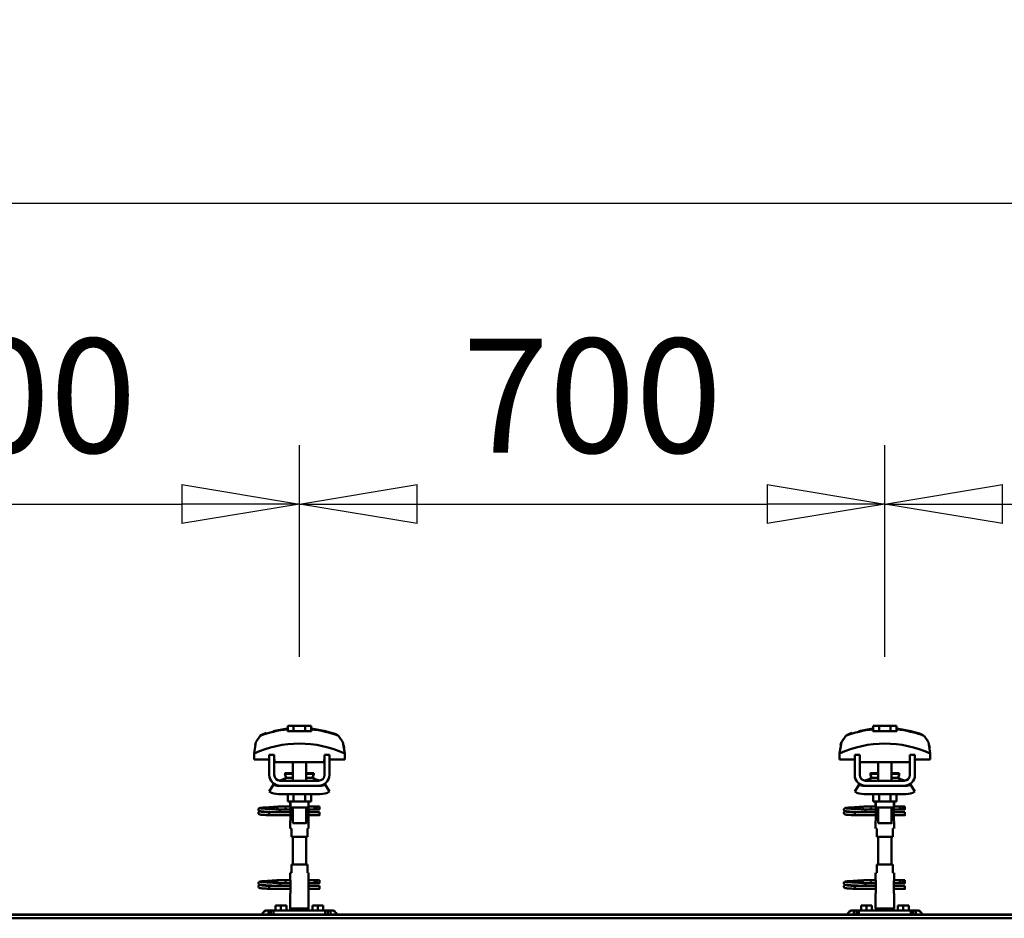
# Model space of a CAD drawing. Units: millimetres. Extents: x 59 to 11996, y 24 to 8424.
# Drawn here: x 7176 to 7779, y 6373 to 6924 of the extents above; entities that cross this region are included whole.
import ezdxf

# ---------------------------------------------------------------- set-up
doc = ezdxf.new("R2010")
doc.units = ezdxf.units.MM
doc.header["$MEASUREMENT"] = 0
doc.layers.add('(1) Shape lines', color=7, linetype='Continuous', lineweight=35)
doc.layers.add('(6) Dimensions', color=7, linetype='Continuous', lineweight=35)
doc.styles.add('Arial', font='ARIAL.TTF')
doc.dimstyles.new('Vertex Style', dxfattribs={"dimscale": 20, "dimtxt": 0.18, "dimasz": 3.6, "dimexe": 1.8, "dimexo": 0.0625, "dimgap": 1.7, "dimtad": 1, "dimdec": 1, "dimdsep": 46, "dimtxsty": 'Arial', "dimblk1": 'CLOSED', "dimblk2": 'CLOSED', "dimsah": 1, "dimcen": 0.09, "dimdle": 1.8, "dimclrd": 9, "dimclre": 9, "dimadec": 1, "dimazin": 2, "dimtfac": 0.65, "dimtdec": 4, "dimtmove": 0, "dimatfit": 3, "dimfxl": 0, "dimtolj": 1, "dimtzin": 0, "dimlwd": 25, "dimlwe": 25, "dimarcsym": 0})

# ---------------------------------------------------------------- blocks, each defined once
blk = doc.blocks.new('_Closed')
at = {"color": 0, "linetype": 'ByBlock', "lineweight": -2}
for p, q in [((-1, 0.166667), (0, 0)), ((-1, 0.166667), (-1, -0.166667)), ((0, 0), (-1, -0.166667)), ((0, 0), (-1, 0))]:
    blk.add_line(p, q, dxfattribs=at)
blk = doc.blocks.new('*D2253')
at = {"layer": '(6) Dimensions', "color": 9, "lineweight": 25}
for p, q in [((1212.04, 6435.81), (1212.04, 6847.6)), ((11453.9, 6435.81), (11453.9, 6847.6)), ((1284.04, 6811.6), (11381.9, 6811.6))]:
    blk.add_line(p, q, dxfattribs=at)
at = {"layer": 'Defpoints', "color": 0}
for p in [(11453.9, 6811.6), (1212.04, 6375.81), (11453.9, 6375.81)]:
    blk.add_point(p, dxfattribs=at)
at = {"layer": '(6) Dimensions', "color": 9, "lineweight": 25, "xscale": 72, "yscale": 72, "zscale": 72}
for p, rotation in [((1212.04, 6811.6), 180.0000012074183), ((11453.9, 6811.6), 1.207418268010969e-06)]:
    blk.add_blockref('_Closed', p, dxfattribs=dict(at, rotation=rotation))
at = {"layer": '(6) Dimensions', "color": 0, "lineweight": 35, "insert": (6332.97, 6877.96), "char_height": 70, "attachment_point": 5, "rotation": 0, "style": 'Arial'}
blk.add_mtext('\\A1;20000', dxfattribs=at)
blk = doc.blocks.new('*D2264')
at = {"layer": '(6) Dimensions', "color": 9, "lineweight": 25}
for p, q in [((7705.38, 6533.62), (7705.38, 6663.24)), ((8063.85, 6533.62), (8063.85, 6663.24)), ((7777.38, 6627.24), (7991.85, 6627.24))]:
    blk.add_line(p, q, dxfattribs=at)
at = {"layer": 'Defpoints', "color": 0}
for p in [(8063.85, 6627.24), (7705.38, 6473.62), (8063.85, 6473.62)]:
    blk.add_point(p, dxfattribs=at)
at = {"layer": '(6) Dimensions', "color": 9, "lineweight": 25, "xscale": 72, "yscale": 72, "zscale": 72}
for p, rotation in [((7705.38, 6627.24), 180.0000012074183), ((8063.85, 6627.24), 1.207418234575786e-06)]:
    blk.add_blockref('_Closed', p, dxfattribs=dict(at, rotation=rotation))
at = {"layer": '(6) Dimensions', "color": 0, "lineweight": 35, "insert": (7884.61, 6693.6), "char_height": 70, "attachment_point": 5, "rotation": 0, "style": 'Arial'}
blk.add_mtext('\\A1;700', dxfattribs=at)
blk = doc.blocks.new('*D2265')
at = {"layer": '(6) Dimensions', "color": 9, "lineweight": 25}
for p, q in [((7346.92, 6533.62), (7346.92, 6663.24)), ((7705.38, 6533.62), (7705.38, 6663.24)), ((7418.92, 6627.24), (7633.38, 6627.24))]:
    blk.add_line(p, q, dxfattribs=at)
at = {"layer": 'Defpoints', "color": 0}
for p in [(7705.38, 6627.24), (7346.92, 6473.62), (7705.38, 6473.62)]:
    blk.add_point(p, dxfattribs=at)
at = {"layer": '(6) Dimensions', "color": 9, "lineweight": 25, "xscale": 72, "yscale": 72, "zscale": 72}
for p, rotation in [((7346.92, 6627.24), 180.0000012074183), ((7705.38, 6627.24), 1.207418234575783e-06)]:
    blk.add_blockref('_Closed', p, dxfattribs=dict(at, rotation=rotation))
at = {"layer": '(6) Dimensions', "color": 0, "lineweight": 35, "insert": (7526.15, 6693.6), "char_height": 70, "attachment_point": 5, "rotation": 0, "style": 'Arial'}
blk.add_mtext('\\A1;700', dxfattribs=at)
blk = doc.blocks.new('*D2266')
at = {"layer": '(6) Dimensions', "color": 9, "lineweight": 25}
for p, q in [((6988.45, 6533.62), (6988.45, 6663.24)), ((7346.92, 6533.62), (7346.92, 6663.24)), ((7060.45, 6627.24), (7274.92, 6627.24))]:
    blk.add_line(p, q, dxfattribs=at)
at = {"layer": 'Defpoints', "color": 0}
for p in [(7346.92, 6627.24), (6988.45, 6473.62), (7346.92, 6473.62)]:
    blk.add_point(p, dxfattribs=at)
at = {"layer": '(6) Dimensions', "color": 9, "lineweight": 25, "xscale": 72, "yscale": 72, "zscale": 72}
for p, rotation in [((6988.45, 6627.24), 180.0000012074183), ((7346.92, 6627.24), 1.207418234575783e-06)]:
    blk.add_blockref('_Closed', p, dxfattribs=dict(at, rotation=rotation))
at = {"layer": '(6) Dimensions', "color": 0, "lineweight": 35, "insert": (7167.68, 6693.6), "char_height": 70, "attachment_point": 5, "rotation": 0, "style": 'Arial'}
blk.add_mtext('\\A1;700', dxfattribs=at)
blk = doc.blocks.new('Crane_WorkSt_2_e14e9a26-c05c-4481-b7ed-e3070bdacb23')
at = {"layer": '(1) Shape lines', "color": 7, "linetype": 'Continuous', "lineweight": 50, "ltscale": 20}
for p, q in [((12248.8, 3447), (12265.6, 3450)), ((12948.8, 3447), (12965.6, 3450)), ((12233.2, 3355), (12234.1, 3355.2)), ((12240.6, 3355.6), (12242.4, 3355.7)), ((12242.4, 3355.7), (12244.3, 3355.8)), ((12244.3, 3355.8), (12246.1, 3355.9)), ((12246.1, 3355.9), (12247.9, 3356.1)), ((12247.9, 3356.1), (12249.6, 3356.2)), ((12249.6, 3356.2), (12251.2, 3356.3)), ((12251.2, 3356.3), (12252.5, 3356.4)), ((12252.5, 3356.4), (12253.5, 3356.5)), ((12253.5, 3356.5), (12254.3, 3356.6)), ((12253.6, 3356), (12254, 3356.4)), ((12254, 3356.4), (12254.1, 3356.5)), ((12254.2, 3356.5), (12254.3, 3356.6)), ((12254.3, 3356.6), (12254.4, 3356.6)), ((12933.2, 3355), (12934.1, 3355.2)), ((12940.6, 3355.6), (12942.4, 3355.7)), ((12942.4, 3355.7), (12944.3, 3355.8)), ((12944.3, 3355.8), (12946.1, 3355.9)), ((12946.1, 3355.9), (12947.9, 3356.1)), ((12947.9, 3356.1), (12949.6, 3356.2)), ((12949.6, 3356.2), (12951.2, 3356.3)), ((12951.2, 3356.3), (12952.5, 3356.4)), ((12952.5, 3356.4), (12953.5, 3356.5)), ((12953.5, 3356.5), (12954.3, 3356.6)), ((12953.6, 3356), (12954, 3356.4)), ((12954, 3356.4), (12954.1, 3356.5)), ((12954.2, 3356.5), (12954.3, 3356.6)), ((12954.3, 3356.6), (12954.4, 3356.6)), ((12231, 3353.4), (12231.1, 3353.7)), ((12231, 3353), (12231, 3353.4)), ((12231, 3352.7), (12231, 3353)), ((12231.1, 3352.3), (12231, 3352.7)), ((12231, 3349.3), (12231.1, 3349.7)), ((12231, 3349), (12231, 3349.3)), ((12231.1, 3353.7), (12231.2, 3354)), ((12231.3, 3352), (12231.1, 3352.3)), ((12231.1, 3349.7), (12231.2, 3350)), ((12231.3, 3348), (12231.1, 3348.3)), ((12231.2, 3354), (12231.4, 3354.3)), ((12231.2, 3350), (12231.4, 3350.3)), ((12231.5, 3347.7), (12231.3, 3348)), ((12231.4, 3354.3), (12231.7, 3354.5)), ((12231.8, 3347.5), (12231.5, 3347.7)), ((12231.9, 3351.4), (12231.6, 3351.7)), ((12231.7, 3354.5), (12232.4, 3354.8)), ((12231.8, 3350.6), (12232.5, 3350.9)), ((12232, 3347.4), (12231.8, 3347.5)), ((12232.6, 3351.2), (12231.9, 3351.4)), ((12232.7, 3347.1), (12232, 3347.4)), ((12232.4, 3354.8), (12232.6, 3354.9)), ((12232.5, 3350.9), (12232.9, 3351)), ((12232.6, 3354.9), (12233.2, 3355)), ((12233, 3351.1), (12232.6, 3351.2)), ((12233.2, 3347), (12232.7, 3347.1)), ((12232.9, 3351), (12233.2, 3351)), ((12233.7, 3351), (12233, 3351.1)), ((12233.1, 3354.7), (12233.5, 3354.6)), ((12234.1, 3346.9), (12233.2, 3347)), ((12233.3, 3350.7), (12233.8, 3350.6)), ((12233.5, 3354.6), (12234.2, 3354.5)), ((12234.7, 3350.9), (12233.7, 3351)), ((12233.8, 3350.6), (12234.6, 3350.5)), ((12235.3, 3346.8), (12234.1, 3346.9)), ((12234.6, 3350.5), (12235.7, 3350.4)), ((12236, 3350.8), (12234.7, 3350.9)), ((12236.7, 3346.7), (12235.3, 3346.8)), ((12235.7, 3350.4), (12237, 3350.3)), ((12237.6, 3350.6), (12236, 3350.8)), ((12236.4, 3354.3), (12237.9, 3354.2)), ((12238.3, 3346.6), (12236.7, 3346.7)), ((12237, 3350.3), (12238.6, 3350.2)), ((12239.3, 3350.5), (12237.6, 3350.6)), ((12237.9, 3354.2), (12239.6, 3354.1)), ((12240.1, 3346.5), (12238.3, 3346.6)), ((12238.6, 3350.2), (12240.3, 3350)), ((12241.2, 3350.4), (12239.3, 3350.5)), ((12242, 3346.4), (12240.1, 3346.5)), ((12240.3, 3350), (12242.1, 3349.9)), ((12243.2, 3350.3), (12241.2, 3350.4)), ((12244, 3346.2), (12242, 3346.4)), ((12242.1, 3349.9), (12244, 3349.8)), ((12245.1, 3350.2), (12243.2, 3350.3)), ((12245.1, 3353.8), (12246.9, 3353.7)), ((12247.1, 3350.1), (12245.1, 3350.2)), ((12246.9, 3353.7), (12248.7, 3353.5)), ((12248.9, 3350), (12247.1, 3350.1)), ((12248.7, 3353.5), (12249.6, 3353.5)), ((12250.2, 3349.9), (12248.9, 3350)), ((12249, 3353.5), (12250.7, 3353.4)), ((12251, 3349.8), (12250.2, 3349.9)), ((12253.5, 3353.2), (12254.5, 3353.1)), ((12254.5, 3353.1), (12255.2, 3353)), ((12255.2, 3353), (12255.6, 3352.9)), ((12255.6, 3352.9), (12256.2, 3352.6)), ((12256.2, 3352.6), (12256.5, 3352.3)), ((12256.5, 3352.3), (12256.7, 3352.1)), ((12256.7, 3349.9), (12256.6, 3349.8)), ((12256.7, 3352.1), (12256.9, 3351.7)), ((12256.8, 3350.3), (12256.7, 3349.9)), ((12257, 3350.6), (12256.8, 3350.3)), ((12257, 3351.3), (12257, 3350.9)), ((12257, 3350.9), (12257, 3350.6)), ((12931, 3353.4), (12931.1, 3353.7)), ((12931, 3353), (12931, 3353.4)), ((12931, 3352.7), (12931, 3353)), ((12931.1, 3352.3), (12931, 3352.7)), ((12931, 3349.3), (12931.1, 3349.7)), ((12931, 3349), (12931, 3349.3)), ((12931.1, 3353.7), (12931.2, 3354)), ((12931.3, 3352), (12931.1, 3352.3)), ((12931.1, 3349.7), (12931.2, 3350)), ((12931.3, 3348), (12931.1, 3348.3)), ((12931.2, 3354), (12931.4, 3354.3)), ((12931.2, 3350), (12931.4, 3350.3)), ((12931.5, 3347.7), (12931.3, 3348)), ((12931.4, 3354.3), (12931.7, 3354.5)), ((12931.8, 3347.5), (12931.5, 3347.7)), ((12931.9, 3351.4), (12931.6, 3351.7)), ((12931.7, 3354.5), (12932.4, 3354.8)), ((12931.8, 3350.6), (12932.5, 3350.9)), ((12932, 3347.4), (12931.8, 3347.5)), ((12932.6, 3351.2), (12931.9, 3351.4)), ((12932.7, 3347.1), (12932, 3347.4)), ((12932.4, 3354.8), (12932.6, 3354.9)), ((12932.5, 3350.9), (12932.9, 3351)), ((12932.6, 3354.9), (12933.2, 3355)), ((12933, 3351.1), (12932.6, 3351.2)), ((12933.2, 3347), (12932.7, 3347.1)), ((12932.9, 3351), (12933.2, 3351)), ((12933.7, 3351), (12933, 3351.1)), ((12933.1, 3354.7), (12933.5, 3354.6)), ((12934.1, 3346.9), (12933.2, 3347)), ((12933.3, 3350.7), (12933.8, 3350.6)), ((12933.5, 3354.6), (12934.2, 3354.5)), ((12934.7, 3350.9), (12933.7, 3351)), ((12933.8, 3350.6), (12934.6, 3350.5)), ((12935.3, 3346.8), (12934.1, 3346.9)), ((12934.6, 3350.5), (12935.7, 3350.4)), ((12936, 3350.8), (12934.7, 3350.9)), ((12936.7, 3346.7), (12935.3, 3346.8)), ((12935.7, 3350.4), (12937, 3350.3)), ((12937.6, 3350.6), (12936, 3350.8)), ((12936.4, 3354.3), (12937.9, 3354.2)), ((12938.3, 3346.6), (12936.7, 3346.7)), ((12937, 3350.3), (12938.6, 3350.2)), ((12939.3, 3350.5), (12937.6, 3350.6)), ((12937.9, 3354.2), (12939.6, 3354.1)), ((12940.1, 3346.5), (12938.3, 3346.6)), ((12938.6, 3350.2), (12940.3, 3350)), ((12941.2, 3350.4), (12939.3, 3350.5)), ((12942, 3346.4), (12940.1, 3346.5)), ((12940.3, 3350), (12942.1, 3349.9)), ((12943.2, 3350.3), (12941.2, 3350.4)), ((12944, 3346.2), (12942, 3346.4)), ((12942.1, 3349.9), (12944, 3349.8)), ((12945.1, 3350.2), (12943.2, 3350.3)), ((12945.1, 3353.8), (12946.9, 3353.7)), ((12947.1, 3350.1), (12945.1, 3350.2)), ((12946.9, 3353.7), (12948.7, 3353.5)), ((12948.9, 3350), (12947.1, 3350.1)), ((12948.7, 3353.5), (12949.6, 3353.5)), ((12950.2, 3349.9), (12948.9, 3350)), ((12949, 3353.5), (12950.7, 3353.4)), ((12951, 3349.8), (12950.2, 3349.9)), ((12953.5, 3353.2), (12954.5, 3353.1)), ((12954.5, 3353.1), (12955.2, 3353)), ((12955.2, 3353), (12955.6, 3352.9)), ((12955.6, 3352.9), (12956.2, 3352.6)), ((12956.2, 3352.6), (12956.5, 3352.3)), ((12956.5, 3352.3), (12956.7, 3352.1)), ((12956.7, 3349.9), (12956.6, 3349.8)), ((12956.7, 3352.1), (12956.9, 3351.7)), ((12956.8, 3350.3), (12956.7, 3349.9)), ((12957, 3350.6), (12956.8, 3350.3)), ((12957, 3351.3), (12957, 3350.9)), ((12957, 3350.9), (12957, 3350.6)), ((12231, 3265.4), (12231.1, 3265.7)), ((12231, 3265), (12231, 3265.4)), ((12231, 3264.7), (12231, 3265)), ((12231.1, 3264.3), (12231, 3264.7)), ((12231, 3261.3), (12231.1, 3261.7)), ((12231, 3261), (12231, 3261.3)), ((12231.1, 3265.7), (12231.2, 3266)), ((12231.3, 3264), (12231.1, 3264.3)), ((12231.1, 3261.7), (12231.2, 3262)), ((12231.2, 3266), (12231.4, 3266.3)), ((12231.2, 3262), (12231.4, 3262.3)), ((12231.4, 3266.3), (12231.7, 3266.5)), ((12231.9, 3263.4), (12231.6, 3263.7)), ((12231.7, 3266.5), (12232.4, 3266.8)), ((12231.8, 3262.6), (12232.5, 3262.9)), ((12232.6, 3263.2), (12231.9, 3263.4)), ((12232.4, 3266.8), (12232.6, 3266.9)), ((12232.5, 3262.9), (12232.9, 3263)), ((12232.6, 3266.9), (12233.2, 3267)), ((12233, 3263.1), (12232.6, 3263.2)), ((12232.9, 3263), (12233.2, 3263)), ((12233.7, 3263), (12233, 3263.1)), ((12233.1, 3266.7), (12233.5, 3266.6)), ((12233.2, 3267), (12234.1, 3267.2)), ((12233.3, 3262.7), (12233.8, 3262.6)), ((12233.5, 3266.6), (12234.2, 3266.5)), ((12234.7, 3262.9), (12233.7, 3263)), ((12233.8, 3262.6), (12234.6, 3262.5)), ((12234.6, 3262.5), (12235.7, 3262.4)), ((12236, 3262.8), (12234.7, 3262.9)), ((12235.7, 3262.4), (12237, 3262.3)), ((12237.6, 3262.6), (12236, 3262.8)), ((12236.4, 3266.3), (12237.9, 3266.2)), ((12237, 3262.3), (12238.6, 3262.2)), ((12239.3, 3262.5), (12237.6, 3262.6)), ((12237.9, 3266.2), (12239.6, 3266.1)), ((12238.6, 3262.2), (12240.3, 3262)), ((12241.2, 3262.4), (12239.3, 3262.5)), ((12240.3, 3262), (12242.1, 3261.9)), ((12240.6, 3267.6), (12242.4, 3267.7)), ((12243.2, 3262.3), (12241.2, 3262.4)), ((12242.1, 3261.9), (12244, 3261.8)), ((12242.4, 3267.7), (12244.3, 3267.8)), ((12245.1, 3262.2), (12243.2, 3262.3)), ((12244.3, 3267.8), (12246.1, 3267.9)), ((12245.1, 3265.8), (12246.9, 3265.7)), ((12247.1, 3262.1), (12245.1, 3262.2)), ((12246.1, 3267.9), (12247.9, 3268.1)), ((12246.9, 3265.7), (12248.7, 3265.5)), ((12248.9, 3262), (12247.1, 3262.1)), ((12247.9, 3268.1), (12249.6, 3268.2)), ((12248.7, 3265.5), (12249.6, 3265.5)), ((12250.2, 3261.9), (12248.9, 3262)), ((12249, 3265.5), (12250.7, 3265.4)), ((12249.6, 3268.2), (12251.2, 3268.3)), ((12251, 3261.8), (12250.2, 3261.9)), ((12251.2, 3268.3), (12252.5, 3268.4)), ((12252.5, 3268.4), (12253.5, 3268.5)), ((12253.5, 3268.5), (12254.3, 3268.6)), ((12253.5, 3265.2), (12254.5, 3265.1)), ((12253.6, 3268), (12254, 3268.4)), ((12254, 3268.4), (12254.1, 3268.5)), ((12254.2, 3268.5), (12254.3, 3268.6)), ((12254.3, 3268.6), (12254.4, 3268.6)), ((12254.5, 3265.1), (12255.2, 3265)), ((12255.2, 3265), (12255.6, 3264.9)), ((12255.6, 3264.9), (12256.2, 3264.6)), ((12256.2, 3264.6), (12256.5, 3264.3)), ((12256.5, 3264.3), (12256.7, 3264.1)), ((12256.7, 3261.9), (12256.6, 3261.8)), ((12256.7, 3264.1), (12256.9, 3263.7)), ((12256.8, 3262.3), (12256.7, 3261.9)), ((12257, 3262.6), (12256.8, 3262.3)), ((12257, 3263.3), (12257, 3262.9)), ((12257, 3262.9), (12257, 3262.6)), ((12931, 3265.4), (12931.1, 3265.7)), ((12931, 3265), (12931, 3265.4)), ((12931, 3264.7), (12931, 3265)), ((12931.1, 3264.3), (12931, 3264.7)), ((12931, 3261.3), (12931.1, 3261.7)), ((12931, 3261), (12931, 3261.3)), ((12931.1, 3265.7), (12931.2, 3266)), ((12931.3, 3264), (12931.1, 3264.3)), ((12931.1, 3261.7), (12931.2, 3262)), ((12931.2, 3266), (12931.4, 3266.3)), ((12931.2, 3262), (12931.4, 3262.3)), ((12931.4, 3266.3), (12931.7, 3266.5)), ((12931.9, 3263.4), (12931.6, 3263.7)), ((12931.7, 3266.5), (12932.4, 3266.8)), ((12931.8, 3262.6), (12932.5, 3262.9)), ((12932.6, 3263.2), (12931.9, 3263.4)), ((12932.4, 3266.8), (12932.6, 3266.9)), ((12932.5, 3262.9), (12932.9, 3263)), ((12932.6, 3266.9), (12933.2, 3267)), ((12933, 3263.1), (12932.6, 3263.2)), ((12932.9, 3263), (12933.2, 3263)), ((12933.7, 3263), (12933, 3263.1)), ((12933.1, 3266.7), (12933.5, 3266.6)), ((12933.2, 3267), (12934.1, 3267.2)), ((12933.3, 3262.7), (12933.8, 3262.6)), ((12933.5, 3266.6), (12934.2, 3266.5)), ((12934.7, 3262.9), (12933.7, 3263)), ((12933.8, 3262.6), (12934.6, 3262.5)), ((12934.6, 3262.5), (12935.7, 3262.4)), ((12936, 3262.8), (12934.7, 3262.9)), ((12935.7, 3262.4), (12937, 3262.3)), ((12937.6, 3262.6), (12936, 3262.8)), ((12936.4, 3266.3), (12937.9, 3266.2)), ((12937, 3262.3), (12938.6, 3262.2)), ((12939.3, 3262.5), (12937.6, 3262.6)), ((12937.9, 3266.2), (12939.6, 3266.1)), ((12938.6, 3262.2), (12940.3, 3262)), ((12941.2, 3262.4), (12939.3, 3262.5)), ((12940.3, 3262), (12942.1, 3261.9)), ((12940.6, 3267.6), (12942.4, 3267.7)), ((12943.2, 3262.3), (12941.2, 3262.4)), ((12942.1, 3261.9), (12944, 3261.8)), ((12942.4, 3267.7), (12944.3, 3267.8)), ((12945.1, 3262.2), (12943.2, 3262.3)), ((12944.3, 3267.8), (12946.1, 3267.9)), ((12945.1, 3265.8), (12946.9, 3265.7)), ((12947.1, 3262.1), (12945.1, 3262.2)), ((12946.1, 3267.9), (12947.9, 3268.1)), ((12946.9, 3265.7), (12948.7, 3265.5)), ((12948.9, 3262), (12947.1, 3262.1)), ((12947.9, 3268.1), (12949.6, 3268.2)), ((12948.7, 3265.5), (12949.6, 3265.5)), ((12950.2, 3261.9), (12948.9, 3262)), ((12949, 3265.5), (12950.7, 3265.4)), ((12949.6, 3268.2), (12951.2, 3268.3)), ((12951, 3261.8), (12950.2, 3261.9)), ((12951.2, 3268.3), (12952.5, 3268.4)), ((12952.5, 3268.4), (12953.5, 3268.5)), ((12953.5, 3268.5), (12954.3, 3268.6)), ((12953.5, 3265.2), (12954.5, 3265.1)), ((12953.6, 3268), (12954, 3268.4)), ((12954, 3268.4), (12954.1, 3268.5)), ((12954.2, 3268.5), (12954.3, 3268.6)), ((12954.3, 3268.6), (12954.4, 3268.6)), ((12954.5, 3265.1), (12955.2, 3265)), ((12955.2, 3265), (12955.6, 3264.9)), ((12955.6, 3264.9), (12956.2, 3264.6)), ((12956.2, 3264.6), (12956.5, 3264.3)), ((12956.5, 3264.3), (12956.7, 3264.1)), ((12956.7, 3261.9), (12956.6, 3261.8)), ((12956.7, 3264.1), (12956.9, 3263.7)), ((12956.8, 3262.3), (12956.7, 3261.9)), ((12957, 3262.6), (12956.8, 3262.3)), ((12957, 3263.3), (12957, 3262.9)), ((12957, 3262.9), (12957, 3262.6)), ((12231.3, 3260), (12231.1, 3260.3)), ((12231.5, 3259.7), (12231.3, 3260)), ((12231.8, 3259.5), (12231.5, 3259.7)), ((12232, 3259.4), (12231.8, 3259.5)), ((12232.7, 3259.1), (12232, 3259.4)), ((12233.2, 3259), (12232.7, 3259.1)), ((12234.1, 3258.9), (12233.2, 3259)), ((12235.3, 3258.8), (12234.1, 3258.9)), ((12236.7, 3258.7), (12235.3, 3258.8)), ((12238.3, 3258.6), (12236.7, 3258.7)), ((12240.1, 3258.5), (12238.3, 3258.6)), ((12242, 3258.4), (12240.1, 3258.5)), ((12244, 3258.2), (12242, 3258.4)), ((12931.3, 3260), (12931.1, 3260.3)), ((12931.5, 3259.7), (12931.3, 3260)), ((12931.8, 3259.5), (12931.5, 3259.7)), ((12932, 3259.4), (12931.8, 3259.5)), ((12932.7, 3259.1), (12932, 3259.4)), ((12933.2, 3259), (12932.7, 3259.1)), ((12934.1, 3258.9), (12933.2, 3259)), ((12935.3, 3258.8), (12934.1, 3258.9)), ((12936.7, 3258.7), (12935.3, 3258.8)), ((12938.3, 3258.6), (12936.7, 3258.7)), ((12940.1, 3258.5), (12938.3, 3258.6)), ((12942, 3258.4), (12940.1, 3258.5)), ((12944, 3258.2), (12942, 3258.4))]:
    blk.add_line(p, q, dxfattribs=at)
at = {"layer": '(1) Shape lines', "color": 7, "linetype": 'Continuous', "lineweight": 50, "ltscale": 60}
for p, q in [((12265.6, 3449.1), (12265.6, 3450)), ((12273.1, 3453.1), (12266.1, 3453.1)), ((12266.1, 3446.7), (12266.1, 3453.1)), ((12286.9, 3453.1), (12273.1, 3453.1)), ((12273.1, 3446.7), (12273.1, 3453.1)), ((12293.9, 3453.1), (12286.9, 3453.1)), ((12286.9, 3446.7), (12286.9, 3453.1)), ((12293.9, 3446.7), (12293.9, 3453.1)), ((12294.4, 3450), (12294.4, 3449.1)), ((12965.6, 3449.1), (12965.6, 3450)), ((12966.1, 3446.7), (12966.1, 3453.1)), ((12973.1, 3453.1), (12966.1, 3453.1)), ((12973.1, 3446.7), (12973.1, 3453.1)), ((12986.9, 3453.1), (12973.1, 3453.1)), ((12993.9, 3453.1), (12986.9, 3453.1)), ((12986.9, 3446.7), (12986.9, 3453.1)), ((12993.9, 3446.7), (12993.9, 3453.1)), ((12994.4, 3450), (12994.4, 3449.1)), ((12328.3, 3440), (12328.3, 3440)), ((13028.3, 3440), (13028.3, 3440)), ((12229, 3435.9), (12229, 3435.9)), ((12331, 3435.9), (12331, 3435.9)), ((12929, 3435.9), (12929, 3435.9)), ((13031, 3435.9), (13031, 3435.9)), ((12225.8, 3420.2), (12225.8, 3412.9)), ((12225.9, 3423.6), (12225.9, 3423.6)), ((12250, 3418.5), (12244, 3418.5)), ((12244, 3394.5), (12244, 3418.5)), ((12250, 3394.5), (12250, 3418.5)), ((12310, 3418.5), (12310, 3394.5)), ((12316, 3418.5), (12310, 3418.5)), ((12316, 3418.5), (12316, 3394.5)), ((12334.1, 3423.6), (12334.1, 3423.6)), ((12334.2, 3412.9), (12334.2, 3420.2)), ((12925.8, 3420.2), (12925.8, 3412.9)), ((12925.9, 3423.6), (12925.9, 3423.6)), ((12944, 3394.5), (12944, 3418.5)), ((12950, 3418.5), (12944, 3418.5)), ((12950, 3394.5), (12950, 3418.5)), ((13010, 3418.5), (13010, 3394.5)), ((13016, 3418.5), (13010, 3418.5)), ((13016, 3418.5), (13016, 3394.5)), ((13034.1, 3423.6), (13034.1, 3423.6)), ((13034.2, 3412.9), (13034.2, 3420.2)), ((12225.8, 3412.9), (12244, 3412.9)), ((12250, 3412.9), (12250.2, 3412.9)), ((12250.2, 3412.9), (12250.2, 3409.9)), ((12250.2, 3409.9), (12309.8, 3409.9)), ((12272, 3396.5), (12272, 3409.9)), ((12272, 3396.5), (12272, 3409.9)), ((12272, 3396.5), (12272, 3409.9)), ((12272, 3387.5), (12272, 3409.9)), ((12288, 3409.9), (12288, 3396.5)), ((12288, 3409.9), (12288, 3396.5)), ((12288, 3409.9), (12288, 3396.5)), ((12288, 3409.9), (12288, 3387.5)), ((12309.8, 3409.9), (12309.8, 3412.9)), ((12309.8, 3412.9), (12310, 3412.9)), ((12316, 3412.9), (12334.2, 3412.9)), ((12925.8, 3412.9), (12944, 3412.9)), ((12950, 3412.9), (12950.2, 3412.9)), ((12950.2, 3412.9), (12950.2, 3409.9)), ((12950.2, 3409.9), (13009.8, 3409.9)), ((12972, 3396.5), (12972, 3409.9)), ((12972, 3396.5), (12972, 3409.9)), ((12972, 3396.5), (12972, 3409.9)), ((12972, 3387.5), (12972, 3409.9)), ((12988, 3409.9), (12988, 3396.5)), ((12988, 3409.9), (12988, 3396.5)), ((12988, 3409.9), (12988, 3396.5)), ((12988, 3409.9), (12988, 3387.5)), ((13009.8, 3412.9), (13010, 3412.9)), ((13009.8, 3409.9), (13009.8, 3412.9)), ((13016, 3412.9), (13034.2, 3412.9)), ((12262.8, 3396), (12262.8, 3396.5)), ((12262.8, 3396), (12262.8, 3396.5)), ((12264, 3391.2), (12272, 3391.2)), ((12288, 3391.2), (12296, 3391.2)), ((12297.2, 3396.5), (12297.2, 3396)), ((12297.2, 3396.5), (12297.2, 3396)), ((12962.8, 3396), (12962.8, 3396.5)), ((12962.8, 3396), (12962.8, 3396.5)), ((12964, 3391.2), (12972, 3391.2)), ((12988, 3391.2), (12996, 3391.2)), ((12997.2, 3396.5), (12997.2, 3396)), ((12997.2, 3396.5), (12997.2, 3396)), ((12244, 3374.7), (12249.2, 3383.2)), ((12255, 3381.5), (12257, 3381.5)), ((12303, 3387.5), (12257, 3387.5)), ((12303, 3381.5), (12257, 3381.5)), ((12303, 3381.5), (12305, 3381.5)), ((12310.8, 3383.2), (12316, 3374.7)), ((12944, 3374.7), (12949.2, 3383.2)), ((12955, 3381.5), (12957, 3381.5)), ((13003, 3387.5), (12957, 3387.5)), ((13003, 3381.5), (12957, 3381.5)), ((13003, 3381.5), (13005, 3381.5)), ((13010.8, 3383.2), (13016, 3374.7)), ((12305, 3371.5), (12255, 3371.5)), ((12266.1, 3371.5), (12266.1, 3362.7)), ((12273.1, 3371.5), (12273.1, 3362.7)), ((12286.9, 3371.5), (12286.9, 3362.7)), ((12293.9, 3371.5), (12293.9, 3362.7)), ((13005, 3371.5), (12955, 3371.5)), ((12966.1, 3371.5), (12966.1, 3362.7)), ((12973.1, 3371.5), (12973.1, 3362.7)), ((12986.9, 3371.5), (12986.9, 3362.7)), ((12993.9, 3371.5), (12993.9, 3362.7)), ((12255.2, 3356.8), (12262.7, 3356.8)), ((12255.2, 3356.8), (12262.7, 3356.8)), ((12262.7, 3356.8), (12269, 3356.8)), ((12262.7, 3356.8), (12269, 3356.8)), ((12266.1, 3362.7), (12273.1, 3362.7)), ((12269, 3356.5), (12269, 3362.7)), ((12269.2, 3355.5), (12269.2, 3362.7)), ((12272, 3336.7), (12272, 3355.5)), ((12273.1, 3362.7), (12286.9, 3362.7)), ((12286.9, 3362.7), (12293.9, 3362.7)), ((12288, 3355.5), (12288, 3336.7)), ((12290.8, 3362.7), (12290.8, 3355.5)), ((12291, 3362.7), (12291, 3356.5)), ((12291, 3356.8), (12298.7, 3356.8)), ((12291, 3356.8), (12298.7, 3356.8)), ((12298.7, 3356.8), (12301, 3356.8)), ((12298.7, 3356.8), (12301, 3356.8)), ((12301, 3356.8), (12301, 3353.3)), ((12301, 3356.8), (12304, 3356.8)), ((12301, 3356.8), (12304, 3356.8)), ((12955.2, 3356.8), (12962.7, 3356.8)), ((12955.2, 3356.8), (12962.7, 3356.8)), ((12962.7, 3356.8), (12969, 3356.8)), ((12962.7, 3356.8), (12969, 3356.8)), ((12966.1, 3362.7), (12973.1, 3362.7)), ((12969, 3356.5), (12969, 3362.7)), ((12969.2, 3355.5), (12969.2, 3362.7)), ((12972, 3336.7), (12972, 3355.5)), ((12973.1, 3362.7), (12986.9, 3362.7)), ((12986.9, 3362.7), (12993.9, 3362.7)), ((12988, 3355.5), (12988, 3336.7)), ((12990.8, 3362.7), (12990.8, 3355.5)), ((12991, 3362.7), (12991, 3356.5)), ((12991, 3356.8), (12998.7, 3356.8)), ((12991, 3356.8), (12998.7, 3356.8)), ((12998.7, 3356.8), (13001, 3356.8)), ((12998.7, 3356.8), (13001, 3356.8)), ((13001, 3356.8), (13001, 3353.3)), ((13001, 3356.8), (13004, 3356.8)), ((13001, 3356.8), (13004, 3356.8)), ((12244, 3349), (12244, 3349.8)), ((12244, 3349.8), (12269.2, 3349.8)), ((12244, 3348), (12244, 3349)), ((12269.2, 3346.2), (12244, 3346.2)), ((12269.2, 3346.2), (12244, 3346.2)), ((12262.7, 3353.2), (12255.2, 3353.2)), ((12262.7, 3353.2), (12255.5, 3353.2)), ((12256.6, 3349.8), (12269.2, 3349.8)), ((12269.2, 3353.2), (12262.7, 3353.2)), ((12269.2, 3353.2), (12262.7, 3353.2)), ((12269.2, 3354.5), (12269.2, 3340.5)), ((12290.8, 3340.5), (12290.8, 3354.5)), ((12298.7, 3353.2), (12290.8, 3353.2)), ((12298.7, 3353.2), (12290.8, 3353.2)), ((12290.8, 3349.8), (12304, 3349.8)), ((12290.8, 3349.8), (12304, 3349.8)), ((12304, 3346.2), (12290.8, 3346.2)), ((12304, 3346.2), (12290.8, 3346.2)), ((12301, 3353.2), (12298.7, 3353.2)), ((12301, 3353.2), (12298.7, 3353.2)), ((12304, 3353.2), (12301, 3353.2)), ((12304, 3353.2), (12301, 3353.2)), ((12944, 3349), (12944, 3349.8)), ((12944, 3349.8), (12969.2, 3349.8)), ((12944, 3348), (12944, 3349)), ((12969.2, 3346.2), (12944, 3346.2)), ((12969.2, 3346.2), (12944, 3346.2)), ((12962.7, 3353.2), (12955.2, 3353.2)), ((12962.7, 3353.2), (12955.5, 3353.2)), ((12956.6, 3349.8), (12969.2, 3349.8)), ((12969.2, 3353.2), (12962.7, 3353.2)), ((12969.2, 3353.2), (12962.7, 3353.2)), ((12969.2, 3354.5), (12969.2, 3340.5)), ((12990.8, 3340.5), (12990.8, 3354.5)), ((12998.7, 3353.2), (12990.8, 3353.2)), ((12998.7, 3353.2), (12990.8, 3353.2)), ((12990.8, 3349.8), (13004, 3349.8)), ((12990.8, 3349.8), (13004, 3349.8)), ((13004, 3346.2), (12990.8, 3346.2)), ((13004, 3346.2), (12990.8, 3346.2)), ((13001, 3353.2), (12998.7, 3353.2)), ((13001, 3353.2), (12998.7, 3353.2)), ((13004, 3353.2), (13001, 3353.2)), ((13004, 3353.2), (13001, 3353.2)), ((12269, 3330.5), (12269, 3338.5)), ((12269, 3330.5), (12269, 3338.5)), ((12291, 3338.5), (12291, 3330.5)), ((12291, 3338.5), (12291, 3330.5)), ((12969, 3330.5), (12969, 3338.5)), ((12969, 3330.5), (12969, 3338.5)), ((12991, 3338.5), (12991, 3330.5)), ((12991, 3338.5), (12991, 3330.5)), ((12269.1, 3330.5), (12270.5, 3330.5)), ((12270.5, 3330.5), (12270.5, 3320.5)), ((12270.5, 3320.5), (12289.5, 3320.5)), ((12272, 3287.5), (12272, 3320.5)), ((12288, 3320.5), (12288, 3287.5)), ((12289.5, 3330.5), (12290.9, 3330.5)), ((12289.5, 3320.5), (12289.5, 3330.5)), ((12969.1, 3330.5), (12970.5, 3330.5)), ((12970.5, 3330.5), (12970.5, 3320.5)), ((12970.5, 3320.5), (12989.5, 3320.5)), ((12972, 3287.5), (12972, 3320.5)), ((12988, 3320.5), (12988, 3287.5)), ((12989.5, 3320.5), (12989.5, 3330.5)), ((12989.5, 3330.5), (12990.9, 3330.5)), ((12289.5, 3287.5), (12270.5, 3287.5)), ((12270.5, 3287.5), (12270.5, 3277.5)), ((12289.5, 3277.5), (12289.5, 3287.5)), ((12989.5, 3287.5), (12970.5, 3287.5)), ((12970.5, 3287.5), (12970.5, 3277.5)), ((12989.5, 3277.5), (12989.5, 3287.5)), ((12269, 3269.5), (12269, 3277.5)), ((12269, 3269.5), (12269, 3277.5)), ((12270.5, 3277.5), (12269.1, 3277.5)), ((12290.9, 3277.5), (12289.5, 3277.5)), ((12291, 3277.5), (12291, 3269.5)), ((12291, 3277.5), (12291, 3269.5)), ((12969, 3269.5), (12969, 3277.5)), ((12969, 3269.5), (12969, 3277.5)), ((12970.5, 3277.5), (12969.1, 3277.5)), ((12990.9, 3277.5), (12989.5, 3277.5)), ((12991, 3277.5), (12991, 3269.5)), ((12991, 3277.5), (12991, 3269.5)), ((12244, 3261), (12244, 3261.8)), ((12244, 3261.8), (12269.2, 3261.8)), ((12244, 3260), (12244, 3261)), ((12255.2, 3268.8), (12262.7, 3268.8)), ((12255.2, 3268.8), (12262.7, 3268.8)), ((12262.7, 3265.2), (12255.2, 3265.2)), ((12262.7, 3265.2), (12255.5, 3265.2)), ((12256.6, 3261.8), (12269.2, 3261.8)), ((12262.7, 3268.8), (12269.1, 3268.8)), ((12262.7, 3268.8), (12269.1, 3268.8)), ((12269.2, 3265.2), (12262.7, 3265.2)), ((12269.2, 3265.2), (12262.7, 3265.2)), ((12269.2, 3267.5), (12269.2, 3253.5)), ((12290.8, 3253.5), (12290.8, 3267.5)), ((12298.7, 3265.2), (12290.8, 3265.2)), ((12298.7, 3265.2), (12290.8, 3265.2)), ((12290.8, 3261.8), (12304, 3261.8)), ((12290.8, 3261.8), (12304, 3261.8)), ((12290.9, 3268.8), (12298.7, 3268.8)), ((12290.9, 3268.8), (12298.7, 3268.8)), ((12298.7, 3268.8), (12301, 3268.8)), ((12298.7, 3268.8), (12301, 3268.8)), ((12301, 3265.2), (12298.7, 3265.2)), ((12301, 3265.2), (12298.7, 3265.2)), ((12301, 3268.8), (12301, 3265.3)), ((12301, 3268.8), (12304, 3268.8)), ((12301, 3268.8), (12304, 3268.8)), ((12304, 3265.2), (12301, 3265.2)), ((12304, 3265.2), (12301, 3265.2)), ((12944, 3261), (12944, 3261.8)), ((12944, 3261.8), (12969.2, 3261.8)), ((12944, 3260), (12944, 3261)), ((12955.2, 3268.8), (12962.7, 3268.8)), ((12955.2, 3268.8), (12962.7, 3268.8)), ((12962.7, 3265.2), (12955.2, 3265.2)), ((12962.7, 3265.2), (12955.5, 3265.2)), ((12956.6, 3261.8), (12969.2, 3261.8)), ((12962.7, 3268.8), (12969.1, 3268.8)), ((12962.7, 3268.8), (12969.1, 3268.8)), ((12969.2, 3265.2), (12962.7, 3265.2)), ((12969.2, 3265.2), (12962.7, 3265.2)), ((12969.2, 3267.5), (12969.2, 3253.5)), ((12990.8, 3253.5), (12990.8, 3267.5)), ((12998.7, 3265.2), (12990.8, 3265.2)), ((12998.7, 3265.2), (12990.8, 3265.2)), ((12990.8, 3261.8), (13004, 3261.8)), ((12990.8, 3261.8), (13004, 3261.8)), ((12990.9, 3268.8), (12998.7, 3268.8)), ((12990.9, 3268.8), (12998.7, 3268.8)), ((12998.7, 3268.8), (13001, 3268.8)), ((12998.7, 3268.8), (13001, 3268.8)), ((13001, 3265.2), (12998.7, 3265.2)), ((13001, 3265.2), (12998.7, 3265.2)), ((13001, 3268.8), (13001, 3265.3)), ((13001, 3268.8), (13004, 3268.8)), ((13001, 3268.8), (13004, 3268.8)), ((13004, 3265.2), (13001, 3265.2)), ((13004, 3265.2), (13001, 3265.2)), ((12269.2, 3258.2), (12244, 3258.2)), ((12269.2, 3258.2), (12244, 3258.2)), ((12269, 3234.9), (12269, 3251.5)), ((12304, 3258.2), (12290.8, 3258.2)), ((12304, 3258.2), (12290.8, 3258.2)), ((12291, 3251.5), (12291, 3234.9)), ((12969.2, 3258.2), (12944, 3258.2)), ((12969.2, 3258.2), (12944, 3258.2)), ((12969, 3234.9), (12969, 3251.5)), ((13004, 3258.2), (12990.8, 3258.2)), ((13004, 3258.2), (12990.8, 3258.2)), ((12991, 3251.5), (12991, 3234.9)), ((12258, 3238.5), (12251.5, 3238.5)), ((12251.5, 3232.5), (12251.5, 3238.5)), ((12258, 3232.5), (12258, 3238.5)), ((12264.5, 3238.5), (12258, 3238.5)), ((12264.5, 3232.5), (12264.5, 3238.5)), ((12302, 3238.5), (12295.5, 3238.5)), ((12295.5, 3232.5), (12295.5, 3238.5)), ((12308.5, 3238.5), (12302, 3238.5)), ((12302, 3232.5), (12302, 3238.5)), ((12308.5, 3232.5), (12308.5, 3238.5)), ((12958, 3238.5), (12951.5, 3238.5)), ((12951.5, 3232.5), (12951.5, 3238.5)), ((12964.5, 3238.5), (12958, 3238.5)), ((12958, 3232.5), (12958, 3238.5)), ((12964.5, 3232.5), (12964.5, 3238.5)), ((13002, 3238.5), (12995.5, 3238.5)), ((12995.5, 3232.5), (12995.5, 3238.5)), ((13008.5, 3238.5), (13002, 3238.5)), ((13002, 3232.5), (13002, 3238.5)), ((13008.5, 3232.5), (13008.5, 3238.5)), ((7300.1, 3227.5), (14300, 3227.5)), ((7300.1, 3227.3), (14300, 3227.3)), ((12242, 3232.5), (12243, 3232.5)), ((12243, 3232.5), (12243, 3227.5)), ((12246, 3232.5), (12243, 3232.5)), ((12249, 3232.5), (12246, 3232.5)), ((12246, 3232.5), (12246, 3227.5)), ((12249, 3227.5), (12249, 3232.5)), ((12311, 3232.5), (12249, 3232.5)), ((12291, 3234.9), (12269, 3234.9)), ((12270.3, 3232.5), (12269, 3234.9)), ((12291, 3234.9), (12289.7, 3232.5)), ((12311, 3232.5), (12311, 3227.5)), ((12314, 3232.5), (12311, 3232.5)), ((12314, 3227.5), (12314, 3232.5)), ((12317, 3232.5), (12314, 3232.5)), ((12317, 3227.5), (12317, 3232.5)), ((12317, 3232.5), (12318, 3232.5)), ((12942, 3232.5), (12943, 3232.5)), ((12943, 3232.5), (12943, 3227.5)), ((12946, 3232.5), (12943, 3232.5)), ((12949, 3232.5), (12946, 3232.5)), ((12946, 3232.5), (12946, 3227.5)), ((12949, 3227.5), (12949, 3232.5)), ((13011, 3232.5), (12949, 3232.5)), ((12991, 3234.9), (12969, 3234.9)), ((12970.3, 3232.5), (12969, 3234.9)), ((12991, 3234.9), (12989.7, 3232.5)), ((13011, 3232.5), (13011, 3227.5)), ((13014, 3232.5), (13011, 3232.5)), ((13014, 3227.5), (13014, 3232.5)), ((13017, 3232.5), (13014, 3232.5)), ((13017, 3227.5), (13017, 3232.5)), ((13017, 3232.5), (13018, 3232.5)), ((7300.1, 3223), (14300, 3223))]:
    blk.add_line(p, q, dxfattribs=at)
at = {"layer": '(1) Shape lines', "color": 7, "linetype": 'Continuous', "lineweight": 50, "ltscale": 20}
for points in [[(12294.4, 3450), (12311.2, 3447), (12319.7, 3444.6)], [(12994.4, 3450), (13011.2, 3447), (13019.7, 3444.6)], [(12234.1, 3355.2), (12235.4, 3355.3), (12236.8, 3355.4)], [(12236.8, 3355.4), (12238.5, 3355.5), (12238.8, 3355.5), (12240.6, 3355.6)], [(12934.1, 3355.2), (12935.4, 3355.3), (12936.8, 3355.4)], [(12936.8, 3355.4), (12938.5, 3355.5), (12938.8, 3355.5), (12940.6, 3355.6)], [(12231.1, 3348.3), (12231, 3348.6), (12231, 3349)], [(12231.6, 3351.7), (12231.4, 3351.9), (12231.3, 3352)], [(12231.4, 3350.3), (12231.7, 3350.5), (12231.8, 3350.6)], [(12234.2, 3354.5), (12235.2, 3354.4), (12236.4, 3354.3)], [(12239.6, 3354.1), (12241.3, 3354), (12243.2, 3353.9), (12245.1, 3353.8)], [(12250.7, 3353.4), (12252.2, 3353.3), (12253.5, 3353.2)], [(12255.6, 3353.3), (12255.4, 3353.2), (12254.9, 3353.1), (12254.8, 3353)], [(12256.9, 3351.7), (12257, 3351.4), (12257, 3351.3)], [(12931.1, 3348.3), (12931, 3348.6), (12931, 3349)], [(12931.6, 3351.7), (12931.4, 3351.9), (12931.3, 3352)], [(12931.4, 3350.3), (12931.7, 3350.5), (12931.8, 3350.6)], [(12934.2, 3354.5), (12935.2, 3354.4), (12936.4, 3354.3)], [(12939.6, 3354.1), (12941.3, 3354), (12943.2, 3353.9), (12945.1, 3353.8)], [(12950.7, 3353.4), (12952.2, 3353.3), (12953.5, 3353.2)], [(12955.6, 3353.3), (12955.4, 3353.2), (12954.9, 3353.1), (12954.8, 3353)], [(12956.9, 3351.7), (12957, 3351.4), (12957, 3351.3)], [(12231.1, 3260.3), (12231, 3260.6), (12231, 3261)], [(12231.6, 3263.7), (12231.4, 3263.9), (12231.3, 3264)], [(12231.4, 3262.3), (12231.7, 3262.5), (12231.8, 3262.6)], [(12234.1, 3267.2), (12235.4, 3267.3), (12236.8, 3267.4)], [(12234.2, 3266.5), (12235.2, 3266.4), (12236.4, 3266.3)], [(12236.8, 3267.4), (12238.5, 3267.5), (12238.8, 3267.5), (12240.6, 3267.6)], [(12239.6, 3266.1), (12241.3, 3266), (12243.2, 3265.9), (12245.1, 3265.8)], [(12250.7, 3265.4), (12252.2, 3265.3), (12253.5, 3265.2)], [(12255.6, 3265.3), (12255.4, 3265.2), (12254.9, 3265.1), (12254.8, 3265)], [(12256.9, 3263.7), (12257, 3263.4), (12257, 3263.3)], [(12931.1, 3260.3), (12931, 3260.6), (12931, 3261)], [(12931.6, 3263.7), (12931.4, 3263.9), (12931.3, 3264)], [(12931.4, 3262.3), (12931.7, 3262.5), (12931.8, 3262.6)], [(12934.1, 3267.2), (12935.4, 3267.3), (12936.8, 3267.4)], [(12934.2, 3266.5), (12935.2, 3266.4), (12936.4, 3266.3)], [(12936.8, 3267.4), (12938.5, 3267.5), (12938.8, 3267.5), (12940.6, 3267.6)], [(12939.6, 3266.1), (12941.3, 3266), (12943.2, 3265.9), (12945.1, 3265.8)], [(12950.7, 3265.4), (12952.2, 3265.3), (12953.5, 3265.2)], [(12955.6, 3265.3), (12955.4, 3265.2), (12954.9, 3265.1), (12954.8, 3265)], [(12956.9, 3263.7), (12957, 3263.4), (12957, 3263.3)]]:
    blk.add_lwpolyline(points, dxfattribs=at)
at = {"layer": '(1) Shape lines', "color": 7, "linetype": 'Continuous', "lineweight": 50, "ltscale": 60}
for points in [[(12233.2, 3441.2), (12228, 3433.5), (12225.8, 3420.2)], [(12265.6, 3446.7), (12265.6, 3449.1)], [(12294.4, 3446.7), (12265.6, 3446.7)], [(12294.4, 3449.1), (12294.4, 3446.7)], [(12334.2, 3420.2), (12332, 3433.5), (12326.8, 3441.2)], [(12933.2, 3441.2), (12928, 3433.5), (12925.8, 3420.2)], [(12965.6, 3446.7), (12965.6, 3449.1)], [(12994.4, 3446.7), (12965.6, 3446.7)], [(12994.4, 3449.1), (12994.4, 3446.7)], [(13034.2, 3420.2), (13032, 3433.5), (13026.8, 3441.2)], [(12227, 3430.1), (12227.9, 3433.1), (12227.9, 3433.1)], [(12333, 3430.1), (12333, 3430.1), (12333.7, 3426.9)], [(12927, 3430.1), (12927.9, 3433.1), (12927.9, 3433.1)], [(13033, 3430.1), (13033, 3430.1), (13033.7, 3426.9)], [(12262.8, 3396.5), (12262.8, 3396.5), (12272, 3396.5)], [(12262.8, 3396), (12262.8, 3396), (12272, 3396)], [(12288, 3396.5), (12297.2, 3396.5), (12297.2, 3396.5)], [(12288, 3396), (12297.2, 3396), (12297.2, 3396)], [(12962.8, 3396.5), (12962.8, 3396.5), (12972, 3396.5)], [(12962.8, 3396), (12962.8, 3396), (12972, 3396)], [(12988, 3396.5), (12997.2, 3396.5), (12997.2, 3396.5)], [(12988, 3396), (12997.2, 3396), (12997.2, 3396)], [(12257, 3381.5), (12255.1, 3381.7), (12257, 3381.5)], [(12303, 3381.5), (12304.9, 3381.7), (12303, 3381.5)], [(12957, 3381.5), (12955.1, 3381.7), (12957, 3381.5)], [(13003, 3381.5), (13004.9, 3381.7), (13003, 3381.5)], [(12269.2, 3353.8), (12269, 3356.5), (12269.2, 3353.8)], [(12269.2, 3355.5), (12269.2, 3355.5), (12290.8, 3355.5), (12290.8, 3355.5)], [(12290.8, 3353.8), (12291, 3356.5), (12290.8, 3353.8)], [(12304, 3356.8), (12304, 3353.2), (12304, 3353.3)], [(12969.2, 3353.8), (12969, 3356.5), (12969.2, 3353.8)], [(12969.2, 3355.5), (12969.2, 3355.5), (12990.8, 3355.5), (12990.8, 3355.5)], [(12990.8, 3353.8), (12991, 3356.5), (12990.8, 3353.8)], [(13004, 3356.8), (13004, 3353.2), (13004, 3353.3)], [(12244, 3346.2), (12244, 3346.2), (12244, 3348)], [(12304, 3346.3), (12304, 3346.2), (12304, 3349.8)], [(12944, 3346.2), (12944, 3346.2), (12944, 3348)], [(13004, 3346.3), (13004, 3346.2), (13004, 3349.8)], [(12269.2, 3341.3), (12269, 3338.5), (12269.2, 3341.3)], [(12272.1, 3336.7), (12288, 3336.7), (12287.9, 3336.7)], [(12291, 3338.6), (12290.8, 3340.5)], [(12969.2, 3341.3), (12969, 3338.5), (12969.2, 3341.3)], [(12972.1, 3336.7), (12988, 3336.7), (12987.9, 3336.7)], [(12991, 3338.6), (12990.8, 3340.5)], [(12269, 3269.5), (12269.2, 3267.5)], [(12290.8, 3266.8), (12291, 3269.5), (12290.8, 3266.8)], [(12304, 3268.8), (12304, 3265.2), (12304, 3265.3)], [(12304, 3258.3), (12304, 3258.2), (12304, 3261.8)], [(12969, 3269.5), (12969.2, 3267.5)], [(12990.8, 3266.8), (12991, 3269.5), (12990.8, 3266.8)], [(13004, 3268.8), (13004, 3265.2), (13004, 3265.3)], [(13004, 3258.3), (13004, 3258.2), (13004, 3261.8)], [(12244, 3258.2), (12244, 3258.2), (12244, 3260)], [(12269.2, 3254.3), (12269, 3251.5), (12269.2, 3254.3)], [(12290.8, 3254.3), (12291, 3251.5), (12290.8, 3254.3)], [(12944, 3258.2), (12944, 3258.2), (12944, 3260)], [(12969.2, 3254.3), (12969, 3251.5), (12969.2, 3254.3)], [(12990.8, 3254.3), (12991, 3251.5), (12990.8, 3254.3)]]:
    blk.add_lwpolyline(points, dxfattribs=at)
for centre, radius, start, end in [((12280, 3319.1), 130.8, 96.3225, 110.9592), ((12280, 3319.1), 130.8, 69.0408, 83.6775), ((12980, 3319.1), 130.8, 96.3225, 110.9592), ((12980, 3319.1), 130.8, 69.0408, 83.6775), ((12280, 3301.2), 130.8, 65.4929, 114.5071), ((12980, 3301.2), 130.8, 65.4929, 114.5071), ((12257, 3394.5), 13, 180, 270), ((12257, 3394.5), 7, 180, 270), ((12252.5, 3407.5), 20, 278.2635, 305.2168), ((12280, 3399), 17.5, 189.8888, 193.1669), ((12280, 3399), 17.5, 189.8888, 206.6055), ((12280, 3399), 17.5, 198.8132, 202.326), ((12264.6, 3390.4), 1, 102.5201, 125.2168), ((12264.6, 3390.4), 1, 99.1036, 125.2168), ((12295.4, 3390.4), 1, 54.7832, 79.9932), ((12280, 3399), 17.5, 333.4687, 350.1112), ((12295.4, 3390.4), 1, 54.7832, 73.2998), ((12307.5, 3407.5), 20, 234.7832, 261.7365), ((12280, 3399), 17.5, 337.674, 341.1868), ((12280, 3399), 17.5, 346.8331, 350.1112), ((12303, 3394.5), 7, 270, 0), ((12303, 3394.5), 13, 270, 0), ((12957, 3394.5), 13, 180, 270), ((12957, 3394.5), 7, 180, 270), ((12952.5, 3407.5), 20, 278.2635, 305.2168), ((12980, 3399), 17.5, 189.8888, 193.1669), ((12980, 3399), 17.5, 189.8888, 206.6055), ((12980, 3399), 17.5, 198.8132, 202.326), ((12964.6, 3390.4), 1, 102.5201, 125.2168), ((12964.6, 3390.4), 1, 99.1036, 125.2168), ((12995.4, 3390.4), 1, 54.7832, 79.9932), ((12980, 3399), 17.5, 333.4687, 350.1112), ((12995.4, 3390.4), 1, 54.7832, 73.2998), ((13007.5, 3407.5), 20, 234.7832, 261.7365), ((12980, 3399), 17.5, 337.674, 341.1868), ((12980, 3399), 17.5, 346.8331, 350.1112), ((13003, 3394.5), 7, 270, 0), ((13003, 3394.5), 13, 270, 0), ((12255, 3392.5), 11, 238.4136, 270), ((12252.5, 3407.5), 20, 278.2635, 293.9311), ((12307.5, 3407.5), 20, 246.0689, 261.7365), ((12305, 3392.5), 11, 270, 301.5864), ((12955, 3392.5), 11, 238.4136, 270), ((12952.5, 3407.5), 20, 278.2635, 293.9311), ((13007.5, 3407.5), 20, 246.0689, 261.7365), ((13005, 3392.5), 11, 270, 301.5864), ((12255, 3392.5), 21, 238.4119, 270), ((12305, 3392.5), 21, 270, 301.5881), ((12955, 3392.5), 21, 238.4119, 270), ((13005, 3392.5), 21, 270, 301.5881), ((12255.2, 3355), 1.8, 95.2941, 264.7059), ((12955.2, 3355), 1.8, 95.2941, 264.7059), ((12255.2, 3267), 1.8, 95.2941, 264.7059), ((12955.2, 3267), 1.8, 95.2941, 264.7059), ((12242, 3225.5), 7, 90, 163.3405), ((12318, 3225.5), 7, 16.6595, 90), ((12942, 3225.5), 7, 90, 163.3405), ((13018, 3225.5), 7, 16.6595, 90)]:
    blk.add_arc(centre, radius, start, end, dxfattribs=at)
for centre, major_axis, ratio, start_param, end_param in [((12242.5, 3256.1), (5.8, 189.7), 0.346089, 0.120655, 0.229112), ((12317.5, 3256.1), (-5.8, 189.6), 0.346112, 6.054055, 6.162526), ((12942.5, 3256.1), (5.8, 189.7), 0.346089, 0.120655, 0.229112), ((13017.5, 3256.1), (-5.8, 189.6), 0.346112, 6.054055, 6.162526), ((12262.7, 3355), (0, -1.8), 0.499807, 0.0924, 3.049193), ((12298.7, 3355), (0, -1.8), 0.460241, 3.233992, 6.190786), ((12962.7, 3355), (0, -1.8), 0.499807, 0.0924, 3.049193), ((12998.7, 3355), (0, -1.8), 0.460241, 3.233992, 6.190786), ((12262.7, 3267), (0, -1.8), 0.499807, 0.0924, 3.049193), ((12298.7, 3267), (0, -1.8), 0.460241, 3.233992, 6.190786), ((12962.7, 3267), (0, -1.8), 0.499807, 0.0924, 3.049193), ((12998.7, 3267), (0, -1.8), 0.460241, 3.233992, 6.190786)]:
    blk.add_ellipse(centre, major_axis=major_axis, ratio=ratio, start_param=start_param, end_param=end_param, dxfattribs=at)

msp = doc.modelspace()

# ---------------------------------------------------------------- block references
at = {"color": 7, "linetype": 'ByBlock', "xscale": 0.5120930371008446, "yscale": 0.5120930371008446, "rotation": 1.207418269725733e-06}
msp.add_blockref('Crane_WorkSt_2_e14e9a26-c05c-4481-b7ed-e3070bdacb23', (1058.41, 4723), dxfattribs=at)

# ---------------------------------------------------------------- dimensions: what is measured, and where the dimension line sits
at = {"layer": '(6) Dimensions', "color": 7, "lineweight": 35}
for base, p1, p2, picture, middle in [((11453.9, 6811.6), (1212.04, 6375.81), (11453.9, 6375.81), '*D2253', (6332.97, 6811.6)), ((7346.92, 6627.24), (6988.45, 6473.62), (7346.92, 6473.62), '*D2266', (7167.68, 6627.24)), ((7705.38, 6627.24), (7346.92, 6473.62), (7705.38, 6473.62), '*D2265', (7526.15, 6627.24)), ((8063.85, 6627.24), (7705.38, 6473.62), (8063.85, 6473.62), '*D2264', (7884.61, 6627.24))]:
    dim = msp.add_linear_dim(base=base, p1=p1, p2=p2, angle=0, dimstyle='Vertex Style', override={"dimtxt": 3.5, "dimexo": 3, "dimgap": 1.53125, "dimdec": 0, "dimlfac": 1.95277, "dimtxsty": 'Arial', "dimcen": 0}, dxfattribs=at)
    dim.commit()
    dim.dimension.update_dxf_attribs({"geometry": picture, "text_midpoint": middle, "dimtype": 160})

doc.saveas('drawing.dxf')
